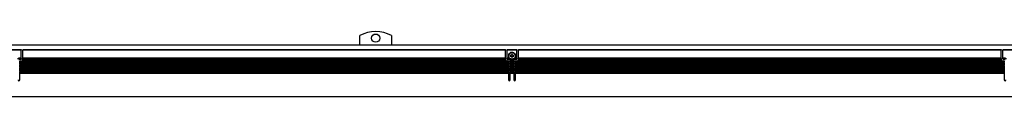
# Model space of a CAD drawing. Extents: x -320 to 1509, y 350 to 491.
# Drawn here: x 112 to 708, y 452 to 491 of the extents above; entities that cross this region are included whole.
import ezdxf

# ---------------------------------------------------------------- set-up
doc = ezdxf.new("R2010")
doc.units = 0
doc.layers.get('0').update_dxf_attribs({"linetype": 'CONTINUOUS'})

msp = doc.modelspace()

# ---------------------------------------------------------------- linework, layer by layer
at = {"color": 7}
for p, q in [((318.147003, 483.099976), (318.147003, 488.739868)), ((337.147003, 488.739868), (337.147003, 483.099976)), ((-266.852966, 483.099976), (1507.147095, 483.099976)), ((107.147003, 480.299988), (113.147003, 480.299988)), ((113.147003, 479.724243), (107.147003, 479.724243)), ((113.147003, 480.299988), (113.147003, 480.212158)), ((113.147003, 480.212158), (113.147003, 479.724243)), ((113.147003, 474.900024), (113.147003, 479.724243)), ((114.147003, 480.212158), (114.147003, 480.299988)), ((114.147003, 480.299988), (406.147003, 480.299988)), ((114.147003, 480.212158), (114.147003, 479.724243)), ((114.147003, 474.900024), (114.147003, 479.724243)), ((406.147003, 479.724243), (114.147003, 479.724243)), ((406.147003, 480.299988), (406.147003, 480.212158)), ((406.147003, 480.212158), (406.147003, 479.724243)), ((406.147003, 474.900024), (406.147003, 479.724243)), ((407.147003, 480.212158), (407.147003, 480.299988)), ((407.147003, 480.299988), (413.147003, 480.299988)), ((407.147003, 480.212158), (407.147003, 479.724243)), ((407.147003, 474.900024), (407.147003, 479.724243)), ((413.147003, 479.724243), (407.147003, 479.724243)), ((410.347015, 477.599976), (409.946991, 477.599976)), ((409.946991, 477.599976), (409.946991, 477.099976)), ((410.347015, 477.099976), (410.347015, 477.599976)), ((413.147003, 480.299988), (413.147003, 480.212158)), ((413.147003, 480.212158), (413.147003, 479.724243)), ((413.147003, 474.900024), (413.147003, 479.724243)), ((414.147003, 480.212158), (414.147003, 480.299988)), ((414.147003, 480.299988), (706.147095, 480.299988)), ((414.147003, 480.212158), (414.147003, 479.724243)), ((414.147003, 474.900024), (414.147003, 479.724243)), ((706.147095, 479.724243), (414.147003, 479.724243)), ((706.147095, 480.299988), (706.147095, 480.212158)), ((706.147095, 480.212158), (706.147095, 479.724243)), ((706.147095, 474.900024), (706.147095, 479.724243)), ((707.147095, 480.212158), (707.147095, 480.299988)), ((707.147095, 480.299988), (713.147095, 480.299988)), ((707.147095, 480.212158), (707.147095, 479.724243)), ((707.147095, 474.900024), (707.147095, 479.724243)), ((713.147095, 479.724243), (707.147095, 479.724243)), ((113.136902, 474.5), (111.041443, 474.5)), ((113.147003, 474.900024), (111.616699, 474.900024)), ((111.796997, 474.099976), (112.647003, 474.099976)), ((112.296997, 472.700012), (112.296997, 473.099976)), ((112.647003, 473.099976), (112.296997, 473.099976)), ((112.296997, 472.570679), (112.296997, 472.700012)), ((407.996979, 472.700012), (112.296997, 472.700012)), ((112.296997, 472.570679), (112.296997, 472.42926)), ((112.296997, 472.42926), (112.296997, 472.299988)), ((112.296997, 471.599976), (112.296997, 472.299988)), ((407.996979, 472.299988), (112.296997, 472.299988)), ((112.296997, 471.470703), (112.296997, 471.599976)), ((407.996979, 471.599976), (112.296997, 471.599976)), ((112.296997, 471.470703), (112.296997, 471.329285)), ((112.296997, 471.329285), (112.296997, 471.200012)), ((112.296997, 470.5), (112.296997, 471.200012)), ((407.996979, 471.200012), (112.296997, 471.200012)), ((113.147003, 474.770691), (113.147003, 474.900024)), ((113.147003, 474.770691), (113.147003, 474.629272)), ((113.147003, 474.629272), (113.147003, 474.599976)), ((406.746979, 473.400024), (113.546997, 473.400024)), ((406.378143, 473.799988), (113.915863, 473.799988)), ((114.143677, 474.5), (114.147003, 474.599976)), ((406.15036, 474.5), (114.143677, 474.5)), ((114.147003, 474.770691), (114.147003, 474.900024)), ((406.147003, 474.900024), (114.147003, 474.900024)), ((114.147003, 474.629272), (114.147003, 474.770691)), ((114.147003, 474.629272), (114.147003, 474.599976)), ((406.147003, 474.770691), (406.147003, 474.900024)), ((406.147003, 474.770691), (406.147003, 474.629272)), ((406.147003, 474.629272), (406.147003, 474.599976)), ((406.15036, 474.5), (406.147003, 474.599976)), ((407.147003, 474.770691), (407.147003, 474.900024)), ((408.677338, 474.900024), (407.147003, 474.900024)), ((407.147003, 474.629272), (407.147003, 474.770691)), ((407.147003, 474.629272), (407.147003, 474.599976)), ((409.252594, 474.5), (407.157135, 474.5)), ((407.647003, 474.099976), (408.496979, 474.099976)), ((407.996979, 473.099976), (407.647003, 473.099976)), ((407.996979, 473.099976), (407.996979, 472.700012)), ((407.996979, 472.570679), (407.996979, 472.700012)), ((407.996979, 472.42926), (407.996979, 472.570679)), ((407.996979, 472.42926), (407.996979, 472.299988)), ((407.996979, 472.299988), (407.996979, 471.599976)), ((407.996979, 471.470703), (407.996979, 471.599976)), ((407.996979, 471.329285), (407.996979, 471.470703)), ((407.996979, 471.329285), (407.996979, 471.200012)), ((407.996979, 471.200012), (407.996979, 470.5)), ((409.446991, 476.599976), (408.946991, 476.599976)), ((408.946991, 476.599976), (408.946991, 476.200012)), ((408.946991, 476.200012), (409.446991, 476.200012)), ((411.338776, 473.799988), (408.955231, 473.799988)), ((408.996979, 473.599976), (408.996979, 473.529297)), ((408.996979, 473.529297), (408.996979, 473.400024)), ((408.996979, 472.700012), (408.996979, 473.400024)), ((411.297028, 473.400024), (408.996979, 473.400024)), ((408.996979, 472.570679), (408.996979, 472.700012)), ((411.297028, 472.700012), (408.996979, 472.700012)), ((408.996979, 472.570679), (408.996979, 472.42926)), ((408.996979, 472.42926), (408.996979, 472.299988)), ((408.996979, 471.599976), (408.996979, 472.299988)), ((411.297028, 472.299988), (408.996979, 472.299988)), ((408.996979, 471.470703), (408.996979, 471.599976)), ((411.297028, 471.599976), (408.996979, 471.599976)), ((408.996979, 471.470703), (408.996979, 471.329285)), ((408.996979, 471.329285), (408.996979, 471.200012)), ((408.996979, 470.5), (408.996979, 471.200012)), ((411.297028, 471.200012), (408.996979, 471.200012)), ((409.946991, 475.700012), (409.946991, 475.200012)), ((409.946991, 475.200012), (410.347015, 475.200012)), ((410.347015, 475.200012), (410.347015, 475.700012)), ((411.347015, 476.599976), (410.847015, 476.599976)), ((410.847015, 476.200012), (411.347015, 476.200012)), ((411.041412, 474.5), (411.153778, 474.557068)), ((413.136871, 474.5), (411.041412, 474.5)), ((411.297028, 473.529297), (411.297028, 473.599976)), ((411.297028, 473.529297), (411.297028, 473.400024)), ((411.297028, 473.400024), (411.297028, 472.700012)), ((411.297028, 472.570679), (411.297028, 472.700012)), ((411.297028, 472.42926), (411.297028, 472.570679)), ((411.297028, 472.42926), (411.297028, 472.299988)), ((411.297028, 472.299988), (411.297028, 471.599976)), ((411.297028, 471.470703), (411.297028, 471.599976)), ((411.297028, 471.329285), (411.297028, 471.470703)), ((411.297028, 471.329285), (411.297028, 471.200012)), ((411.297028, 471.200012), (411.297028, 470.5)), ((411.347015, 476.200012), (411.347015, 476.599976)), ((413.147003, 474.900024), (411.616669, 474.900024)), ((411.797028, 474.099976), (412.647003, 474.099976)), ((412.297028, 472.700012), (412.297028, 473.099976)), ((412.647003, 473.099976), (412.297028, 473.099976)), ((412.297028, 472.570679), (412.297028, 472.700012)), ((707.99707, 472.700012), (412.297028, 472.700012)), ((412.297028, 472.570679), (412.297028, 472.42926)), ((412.297028, 472.42926), (412.297028, 472.299988)), ((412.297028, 471.599976), (412.297028, 472.299988)), ((707.99707, 472.299988), (412.297028, 472.299988)), ((412.297028, 471.470703), (412.297028, 471.599976)), ((707.99707, 471.599976), (412.297028, 471.599976)), ((412.297028, 471.470703), (412.297028, 471.329285)), ((412.297028, 471.329285), (412.297028, 471.200012)), ((412.297028, 470.5), (412.297028, 471.200012)), ((707.99707, 471.200012), (412.297028, 471.200012)), ((413.147003, 474.770691), (413.147003, 474.900024)), ((413.147003, 474.770691), (413.147003, 474.629272)), ((413.147003, 474.629272), (413.147003, 474.599976)), ((706.74707, 473.400024), (413.547028, 473.400024)), ((706.378174, 473.799988), (413.915863, 473.799988)), ((414.143646, 474.5), (414.147003, 474.599976)), ((706.150391, 474.5), (414.143646, 474.5)), ((414.147003, 474.770691), (414.147003, 474.900024)), ((706.147095, 474.900024), (414.147003, 474.900024)), ((414.147003, 474.629272), (414.147003, 474.770691)), ((414.147003, 474.629272), (414.147003, 474.599976)), ((706.147095, 474.770691), (706.147095, 474.900024)), ((706.147095, 474.770691), (706.147095, 474.629272)), ((706.147095, 474.629272), (706.147095, 474.599976)), ((706.150391, 474.5), (706.147095, 474.599976)), ((707.147095, 474.770691), (707.147095, 474.900024)), ((708.677368, 474.900024), (707.147095, 474.900024)), ((707.147095, 474.629272), (707.147095, 474.770691)), ((707.147095, 474.629272), (707.147095, 474.599976)), ((709.252686, 474.5), (707.157227, 474.5)), ((707.647095, 474.099976), (708.49707, 474.099976)), ((707.99707, 473.099976), (707.647095, 473.099976)), ((707.99707, 473.099976), (707.99707, 472.700012)), ((707.99707, 472.570679), (707.99707, 472.700012)), ((707.99707, 472.42926), (707.99707, 472.570679)), ((707.99707, 472.42926), (707.99707, 472.299988)), ((707.99707, 472.299988), (707.99707, 471.599976)), ((707.99707, 471.470703), (707.99707, 471.599976)), ((707.99707, 471.329285), (707.99707, 471.470703)), ((707.99707, 471.329285), (707.99707, 471.200012)), ((707.99707, 471.200012), (707.99707, 470.5)), ((112.296997, 470.370728), (112.296997, 470.5)), ((407.996979, 470.5), (112.296997, 470.5)), ((112.296997, 470.370728), (112.296997, 470.229309)), ((112.296997, 470.229309), (112.296997, 470.099976)), ((112.296997, 469.400024), (112.296997, 470.099976)), ((407.996979, 470.099976), (112.296997, 470.099976)), ((112.296997, 469.270691), (112.296997, 469.400024)), ((407.996979, 469.400024), (112.296997, 469.400024)), ((112.296997, 469.270691), (112.296997, 469.129272)), ((112.296997, 469.129272), (112.296997, 469)), ((112.296997, 468.299988), (112.296997, 469)), ((407.996979, 469), (112.296997, 469)), ((112.296997, 468.170715), (112.296997, 468.299988)), ((407.996979, 468.299988), (112.296997, 468.299988)), ((112.296997, 468.170715), (112.296997, 468.029297)), ((112.296997, 468.029297), (112.296997, 467.900024)), ((112.296997, 467.200012), (112.296997, 467.900024)), ((407.996979, 467.900024), (112.296997, 467.900024)), ((112.296997, 467.070679), (112.296997, 467.200012)), ((407.996979, 467.200012), (112.296997, 467.200012)), ((112.296997, 467.070679), (112.296997, 466.92926)), ((112.296997, 466.92926), (112.296997, 466.799988)), ((112.296997, 466.099976), (112.296997, 466.799988)), ((407.996979, 466.799988), (112.296997, 466.799988)), ((112.296997, 465.970703), (112.296997, 466.099976)), ((407.996979, 466.099976), (112.296997, 466.099976)), ((112.296997, 465.970703), (112.296997, 465.829285)), ((112.296997, 465.829285), (112.296997, 465.700012)), ((407.996979, 465.700012), (112.296997, 465.700012)), ((112.296997, 461.799988), (112.296997, 465.700012)), ((407.996979, 470.370728), (407.996979, 470.5)), ((407.996979, 470.229309), (407.996979, 470.370728)), ((407.996979, 470.229309), (407.996979, 470.099976)), ((407.996979, 470.099976), (407.996979, 469.400024)), ((407.996979, 469.270691), (407.996979, 469.400024)), ((407.996979, 469.129272), (407.996979, 469.270691)), ((407.996979, 469.129272), (407.996979, 469)), ((407.996979, 469), (407.996979, 468.299988)), ((407.996979, 468.170715), (407.996979, 468.299988)), ((407.996979, 468.029297), (407.996979, 468.170715)), ((407.996979, 468.029297), (407.996979, 467.900024)), ((407.996979, 467.900024), (407.996979, 467.200012)), ((407.996979, 467.070679), (407.996979, 467.200012)), ((407.996979, 466.92926), (407.996979, 467.070679)), ((407.996979, 466.92926), (407.996979, 466.799988)), ((407.996979, 466.799988), (407.996979, 466.099976)), ((407.996979, 465.970703), (407.996979, 466.099976)), ((407.996979, 465.829285), (407.996979, 465.970703)), ((407.996979, 465.829285), (407.996979, 465.700012)), ((407.996979, 465.700012), (407.996979, 461.799988)), ((408.996979, 470.370728), (408.996979, 470.5)), ((411.297028, 470.5), (408.996979, 470.5)), ((408.996979, 470.370728), (408.996979, 470.229309)), ((408.996979, 470.229309), (408.996979, 470.099976)), ((408.996979, 469.400024), (408.996979, 470.099976)), ((411.297028, 470.099976), (408.996979, 470.099976)), ((408.996979, 469.270691), (408.996979, 469.400024)), ((411.297028, 469.400024), (408.996979, 469.400024)), ((408.996979, 469.270691), (408.996979, 469.129272)), ((408.996979, 469.129272), (408.996979, 469)), ((408.996979, 468.299988), (408.996979, 469)), ((411.297028, 469), (408.996979, 469)), ((408.996979, 468.170715), (408.996979, 468.299988)), ((411.297028, 468.299988), (408.996979, 468.299988)), ((408.996979, 468.170715), (408.996979, 468.029297)), ((408.996979, 468.029297), (408.996979, 467.900024)), ((408.996979, 467.200012), (408.996979, 467.900024)), ((411.297028, 467.900024), (408.996979, 467.900024)), ((408.996979, 467.070679), (408.996979, 467.200012)), ((411.297028, 467.200012), (408.996979, 467.200012)), ((408.996979, 467.070679), (408.996979, 466.92926)), ((408.996979, 466.92926), (408.996979, 466.799988)), ((408.996979, 466.099976), (408.996979, 466.799988)), ((411.297028, 466.799988), (408.996979, 466.799988)), ((408.996979, 465.970703), (408.996979, 466.099976)), ((411.297028, 466.099976), (408.996979, 466.099976)), ((408.996979, 465.970703), (408.996979, 465.829285)), ((408.996979, 465.829285), (408.996979, 465.700012)), ((411.297028, 465.700012), (408.996979, 465.700012)), ((408.996979, 461.799988), (408.996979, 465.700012)), ((411.297028, 470.370728), (411.297028, 470.5)), ((411.297028, 470.229309), (411.297028, 470.370728)), ((411.297028, 470.229309), (411.297028, 470.099976)), ((411.297028, 470.099976), (411.297028, 469.400024)), ((411.297028, 469.270691), (411.297028, 469.400024)), ((411.297028, 469.129272), (411.297028, 469.270691)), ((411.297028, 469.129272), (411.297028, 469)), ((411.297028, 469), (411.297028, 468.299988)), ((411.297028, 468.170715), (411.297028, 468.299988)), ((411.297028, 468.029297), (411.297028, 468.170715)), ((411.297028, 468.029297), (411.297028, 467.900024)), ((411.297028, 467.900024), (411.297028, 467.200012)), ((411.297028, 467.070679), (411.297028, 467.200012)), ((411.297028, 466.92926), (411.297028, 467.070679)), ((411.297028, 466.92926), (411.297028, 466.799988)), ((411.297028, 466.799988), (411.297028, 466.099976)), ((411.297028, 465.970703), (411.297028, 466.099976)), ((411.297028, 465.829285), (411.297028, 465.970703)), ((411.297028, 465.829285), (411.297028, 465.700012)), ((411.297028, 465.700012), (411.297028, 461.799988)), ((412.297028, 470.370728), (412.297028, 470.5)), ((707.99707, 470.5), (412.297028, 470.5)), ((412.297028, 470.370728), (412.297028, 470.229309)), ((412.297028, 470.229309), (412.297028, 470.099976)), ((412.297028, 469.400024), (412.297028, 470.099976)), ((707.99707, 470.099976), (412.297028, 470.099976)), ((412.297028, 469.270691), (412.297028, 469.400024)), ((707.99707, 469.400024), (412.297028, 469.400024)), ((412.297028, 469.270691), (412.297028, 469.129272)), ((412.297028, 469.129272), (412.297028, 469)), ((412.297028, 468.299988), (412.297028, 469)), ((707.99707, 469), (412.297028, 469)), ((412.297028, 468.170715), (412.297028, 468.299988)), ((707.99707, 468.299988), (412.297028, 468.299988)), ((412.297028, 468.170715), (412.297028, 468.029297)), ((412.297028, 468.029297), (412.297028, 467.900024)), ((412.297028, 467.200012), (412.297028, 467.900024)), ((707.99707, 467.900024), (412.297028, 467.900024)), ((412.297028, 467.070679), (412.297028, 467.200012)), ((707.99707, 467.200012), (412.297028, 467.200012)), ((412.297028, 467.070679), (412.297028, 466.92926)), ((412.297028, 466.92926), (412.297028, 466.799988)), ((412.297028, 466.099976), (412.297028, 466.799988)), ((707.99707, 466.799988), (412.297028, 466.799988)), ((412.297028, 465.970703), (412.297028, 466.099976)), ((707.99707, 466.099976), (412.297028, 466.099976)), ((412.297028, 465.970703), (412.297028, 465.829285)), ((412.297028, 465.829285), (412.297028, 465.700012)), ((707.99707, 465.700012), (412.297028, 465.700012)), ((412.297028, 461.799988), (412.297028, 465.700012)), ((707.99707, 470.370728), (707.99707, 470.5)), ((707.99707, 470.229309), (707.99707, 470.370728)), ((707.99707, 470.229309), (707.99707, 470.099976)), ((707.99707, 470.099976), (707.99707, 469.400024)), ((707.99707, 469.270691), (707.99707, 469.400024)), ((707.99707, 469.129272), (707.99707, 469.270691)), ((707.99707, 469.129272), (707.99707, 469)), ((707.99707, 469), (707.99707, 468.299988)), ((707.99707, 468.170715), (707.99707, 468.299988)), ((707.99707, 468.029297), (707.99707, 468.170715)), ((707.99707, 468.029297), (707.99707, 467.900024)), ((707.99707, 467.900024), (707.99707, 467.200012)), ((707.99707, 467.070679), (707.99707, 467.200012)), ((707.99707, 466.92926), (707.99707, 467.070679)), ((707.99707, 466.92926), (707.99707, 466.799988)), ((707.99707, 466.799988), (707.99707, 466.099976)), ((707.99707, 465.970703), (707.99707, 466.099976)), ((707.99707, 465.829285), (707.99707, 465.970703)), ((707.99707, 465.829285), (707.99707, 465.700012)), ((707.99707, 465.700012), (707.99707, 461.799988)), ((-266.352966, 451.799988), (1506.647095, 451.799988))]:
    msp.add_line(p, q, dxfattribs=at)
for centre, radius in [((327.647003, 487.099976), 2.5), ((410.147003, 476.400024), 2)]:
    msp.add_circle(centre, radius, dxfattribs=at)
for centre, radius, start, end in [((327.647003, 470.799988), 20.299999, 62.096726, 117.903272), ((410.147003, 476.400024), 2.1, 314.415304, 237.479124), ((409.446991, 477.099976), 0.5, 269.999997, 360), ((410.847015, 477.099976), 0.5, 180.000009, 269.999997), ((112.647003, 474.599976), 0.5, 269.999997, 360), ((112.647003, 474.599976), 1.5, 269.999997, 314.454478), ((112.647003, 474.599976), 1.5, 314.454478, 356.177454), ((407.647003, 474.599976), 1.5, 183.822551, 212.230947), ((407.647003, 474.599976), 1.5, 212.230947, 269.999997), ((407.647003, 474.599976), 0.5, 180.000009, 269.999997), ((408.496979, 473.599976), 0.5, 8.130103, 90.000003), ((408.496979, 473.599976), 0.5, 0, 8.130103), ((410.147003, 476.400024), 2.1, 237.479124, 295.208757), ((409.446991, 475.700012), 0.5, 0, 90.000003), ((410.847015, 475.700012), 0.5, 90.000003, 180.000009), ((410.147003, 476.400024), 2.1, 298.647887, 314.415304), ((411.797028, 473.599976), 0.5, 171.869894, 180.000009), ((411.797028, 473.599976), 0.5, 90.000003, 171.869894), ((412.647003, 474.599976), 0.5, 269.999997, 360), ((412.647003, 474.599976), 1.5, 269.999997, 314.454478), ((412.647003, 474.599976), 1.5, 314.454478, 356.177454), ((707.647095, 474.599976), 1.5, 183.822551, 212.230947), ((707.647095, 474.599976), 1.5, 212.230947, 269.999997), ((707.647095, 474.599976), 0.5, 180.000009, 269.999997), ((111.796997, 461.799988), 0.5, 180.000009, 360), ((408.496979, 461.799988), 0.5, 180.000009, 360), ((411.797028, 461.799988), 0.5, 180.000009, 360), ((708.49707, 461.799988), 0.5, 180.000009, 360)]:
    msp.add_arc(centre, radius, start, end, dxfattribs=at)

doc.saveas('drawing.dxf')
